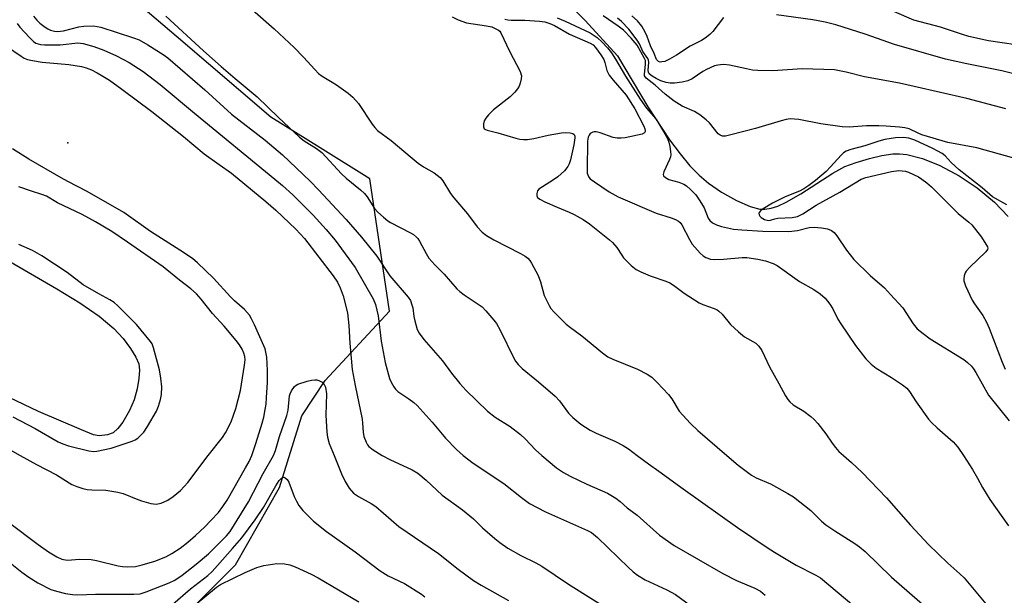
# Model space of a CAD drawing. Units: inches. Extents: x 1231770 to 1237770, y 569453 to 573454.
# Drawn here: x 1233642 to 1233903, y 569963 to 570115 of the extents above; entities that cross this region are included whole.
import ezdxf

# ---------------------------------------------------------------- set-up
doc = ezdxf.new("R2010")
doc.units = ezdxf.units.IN
doc.header["$MEASUREMENT"] = 0
for name, color, linetype in [('ELEV-Spot Elevation', 7, 'Continuous'), ('HYDRO-Single Line Stream', 4, 'Continuous'), ('HYDRO-Water Body', 4, 'Continuous'), ('NTRL-Trees', 3, 'Continuous'), ('Undefined', 1, 'Continuous')]:
    doc.layers.add(name, color=color, linetype=linetype)

msp = doc.modelspace()

# ---------------------------------------------------------------- linework, layer by layer
at = {"layer": 'ELEV-Spot Elevation'}
msp.add_point((1233655.12, 570082.88, 581.51), dxfattribs=at)
at = {"layer": 'HYDRO-Single Line Stream'}
msp.add_lwpolyline([(1233787.55, 570119.81), (1233792.28, 570115.29), (1233800.85, 570105.93), (1233808.85, 570092.38), (1233814.61, 570083.64), (1233817.42, 570079.9), (1233820.04, 570076.79), (1233822.47, 570074.28), (1233824.92, 570072.13), (1233828.35, 570069.77), (1233832.34, 570067.54), (1233836, 570065.95), (1233838.57, 570065.28), (1233839.87, 570065.24), (1233841.55, 570065.52), (1233843.33, 570066.1), (1233845.52, 570067.08), (1233849.42, 570069.31), (1233857.93, 570074.82), (1233861.12, 570076.53), (1233864.08, 570077.64), (1233867.64, 570078.69), (1233870.92, 570079.45), (1233873.82, 570079.89), (1233875.62, 570079.93), (1233877.53, 570079.73), (1233881.63, 570078.73), (1233886.3, 570076.86), (1233891.35, 570074.14), (1233896.16, 570070.9), (1233900.74, 570067.12), (1233904.38, 570063.3)], dxfattribs=at)
at = {"layer": 'HYDRO-Water Body'}
msp.add_lwpolyline([(1233639.75, 570051.36), (1233652.25, 570044.15), (1233658.31, 570040.44), (1233663.47, 570036.89), (1233667.34, 570033.64), (1233669.76, 570031), (1233671.76, 570028.37), (1233673.18, 570026.04), (1233673.91, 570024.25), (1233674.09, 570022.65), (1233673.94, 570020.38), (1233673.46, 570017.66), (1233672.68, 570014.76), (1233671.45, 570011.9), (1233669.72, 570008.86), (1233668.37, 570007.15), (1233667.13, 570006.03), (1233665.68, 570005.48), (1233663.42, 570005.18), (1233661.92, 570005.49), (1233658.72, 570006.8), (1233647.39, 570011.7), (1233635.59, 570017.24)], dxfattribs=at)
at = {"layer": 'NTRL-Trees'}
msp.add_polyline3d([(1233686.38, 569957.84, 0), (1233699.55, 569971.01, 0), (1233711.26, 569991.5, 0), (1233717.11, 570010.52, 0), (1233723.34, 570019.86, 0), (1233740.36, 570038.26, 0), (1233735.15, 570073.33, 0), (1233721.99, 570081.5, 0), (1233708.93, 570089.61, 0), (1233683.81, 570111.11, 0), (1233657.98, 570133.22, 0), (1233625.43, 570156.31, 0), (1233600.13, 570161.81, 0), (1233551.12, 570151.8, 0), (1233530, 570148.16, 0), (1233512.93, 570157.35, 0), (1233504.91, 570174.43, 0), (1233493.31, 570199.2, 0), (1233489.67, 570221.24, 0), (1233515.42, 570251.71, 0)], dxfattribs=at)
at = {"layer": 'Undefined'}
for points, elevation in [([(1233704.11, 570118.07), (1233709.86, 570113.06), (1233715.16, 570108.12), (1233717.63, 570105.57), (1233720.56, 570102.25), (1233721.58, 570101.2), (1233722.51, 570100.51), (1233725.21, 570098.93), (1233726.34, 570098.18), (1233729.43, 570095.96), (1233730.67, 570094.91), (1233732.18, 570093.28), (1233735.76, 570087.81), (1233736.47, 570086.91), (1233737.25, 570086.13), (1233740.86, 570083.46), (1233746.42, 570078.74), (1233747.99, 570077.49), (1233749.4, 570076.51), (1233752.19, 570074.9), (1233753.81, 570073.68), (1233754.55, 570072.78), (1233756.56, 570069.45), (1233757.41, 570068.26), (1233761.03, 570063.99), (1233763.61, 570060.62), (1233764.97, 570059.19), (1233766.1, 570058.33), (1233768.05, 570057.13), (1233775.09, 570053.55), (1233776.38, 570052.8), (1233777.04, 570052.28), (1233777.56, 570051.69), (1233778.03, 570050.97), (1233779.78, 570047.66), (1233780.39, 570045.99), (1233781.43, 570042.4), (1233782.72, 570039.74), (1233783.19, 570038.99), (1233783.93, 570038.11), (1233787.21, 570034.81), (1233788.33, 570033.9), (1233791.39, 570031.75), (1233796.87, 570027.2), (1233798.29, 570026.17), (1233799.6, 570025.53), (1233806.13, 570022.87), (1233808.72, 570021.54), (1233809.92, 570020.75), (1233811.38, 570019.35), (1233814.37, 570016.2), (1233815.19, 570015.05), (1233817.2, 570011.76), (1233818.13, 570010.65), (1233820.18, 570008.47), (1233822.1, 570006.63), (1233829.8, 570000)], 572), ([(1233910.07, 570108.24), (1233899.2, 570109.9), (1233893.99, 570111.05), (1233892.28, 570111.51), (1233886.46, 570113.49), (1233879.38, 570115.37), (1233869.76, 570119.45)], 572), ([(1233645.99, 570116.36), (1233646.87, 570115.31), (1233647.71, 570114.54), (1233649.08, 570113.48), (1233649.8, 570113.01), (1233650.55, 570112.67), (1233651.6, 570112.4), (1233652.39, 570112.32), (1233653.97, 570112.5), (1233658.02, 570113.55), (1233659.39, 570113.79), (1233661.97, 570113.82), (1233663.9, 570113.52), (1233672.5, 570110.7), (1233674.07, 570110.09), (1233676.33, 570108.85), (1233680.36, 570106.24), (1233681.59, 570105.37), (1233691.4, 570096.85), (1233698.53, 570090.43), (1233707.41, 570083.56), (1233712.04, 570079.64), (1233719.35, 570072.66), (1233721.59, 570070.38), (1233728.91, 570062.52), (1233732.98, 570057.86), (1233737.06, 570052.79), (1233740.52, 570047.61), (1233745.34, 570041.98), (1233745.92, 570041.03), (1233746.33, 570039.94), (1233746.54, 570039.1), (1233746.85, 570036.81), (1233747.1, 570035.67), (1233747.75, 570033.43), (1233748.23, 570032.39), (1233749.48, 570030.78), (1233754.45, 570025.08), (1233756.82, 570021.78), (1233759.04, 570019.05), (1233760.63, 570017.31), (1233766.35, 570011.71), (1233768.36, 570010.17), (1233772.35, 570007.67), (1233775.14, 570005.57), (1233776.39, 570004.45), (1233779.13, 570001.48), (1233780.81, 570000)], 576), ([(1233681.14, 570116.43), (1233691.12, 570107.25), (1233695.79, 570103.07), (1233699.46, 570099.86), (1233705.32, 570095.02), (1233710.94, 570089.52), (1233716.51, 570084.37), (1233717.81, 570083.37), (1233721.06, 570081.35), (1233722.46, 570080.26), (1233727.64, 570074.62), (1233728.89, 570073.51), (1233732.72, 570070.4), (1233733.79, 570069.42), (1233734.51, 570068.5), (1233736.43, 570065.48), (1233737.34, 570064.48), (1233738.84, 570063.11), (1233739.95, 570062.18), (1233740.69, 570061.7), (1233746, 570058.98), (1233746.77, 570058.52), (1233747.57, 570057.89), (1233747.91, 570057.52), (1233748.38, 570056.82), (1233750.07, 570053.49), (1233750.86, 570052.3), (1233752.39, 570050.56), (1233754.9, 570048.03), (1233758.26, 570044.14), (1233759, 570043.43), (1233760.14, 570042.55), (1233764.91, 570039.35), (1233765.94, 570038.32), (1233768.05, 570035.88), (1233768.71, 570034.94), (1233769.69, 570033.21), (1233773.31, 570025.77), (1233773.77, 570025.02), (1233774.48, 570024.11), (1233775.53, 570023.09), (1233779.89, 570019.53), (1233784.27, 570015.73), (1233785.41, 570014.47), (1233787.88, 570011.25), (1233788.96, 570010.09), (1233791.1, 570008.32), (1233793.59, 570006.73), (1233795.18, 570005.91), (1233800.14, 570003.78), (1233802.35, 570002.67), (1233803.78, 570001.77), (1233806.07, 570000)], 574), ([(1233756.99, 570116.2), (1233758.55, 570115.44), (1233760.79, 570114.66), (1233766.06, 570113.84), (1233767.51, 570113.54), (1233769.29, 570112.71), (1233769.62, 570112.43), (1233769.93, 570112.01), (1233772.21, 570107.1), (1233775.03, 570101.71), (1233775.37, 570100.62), (1233775.33, 570099.8), (1233775.07, 570098.69), (1233774.76, 570097.88), (1233774.33, 570097.15), (1233773.59, 570096.26), (1233772.34, 570095.04), (1233767.92, 570091.57), (1233766.65, 570090.3), (1233765.89, 570089.39), (1233765.48, 570088.64), (1233765.29, 570087.86), (1233765.27, 570087.11), (1233765.5, 570086.58), (1233765.8, 570086.36), (1233766.27, 570086.18), (1233769.09, 570085.5), (1233773.84, 570084.08), (1233774.9, 570083.83), (1233775.9, 570083.71), (1233777.01, 570083.74), (1233778.67, 570083.95), (1233782.49, 570084.89), (1233785.99, 570085.51), (1233787.17, 570085.57), (1233788.3, 570085.49), (1233789.03, 570085.29), (1233789.33, 570085.02), (1233789.48, 570084.64), (1233789.52, 570084.19), (1233789.28, 570082.33), (1233788.34, 570078.32), (1233788, 570077.28), (1233787.65, 570076.57), (1233786.78, 570075.44), (1233785.03, 570073.85), (1233783.86, 570073.03), (1233780.91, 570071.23), (1233779.98, 570070.54), (1233779.64, 570070.13), (1233779.4, 570069.46), (1233779.43, 570068.78), (1233779.64, 570068.38), (1233780.26, 570067.9), (1233781.56, 570067.24), (1233784.8, 570065.78), (1233788.04, 570064.47), (1233789.37, 570063.83), (1233791.69, 570062.56), (1233793.37, 570061.4), (1233798.71, 570057.18), (1233799.54, 570056.44), (1233800.67, 570055.13), (1233801.95, 570053.07), (1233802.45, 570052.41), (1233804.42, 570050.38), (1233805.74, 570049.32), (1233807.04, 570048.66), (1233809.48, 570047.6), (1233813.6, 570046.18), (1233814.66, 570045.73), (1233815.65, 570045.16), (1233818.54, 570043.04), (1233822.43, 570040.47), (1233823.46, 570039.99), (1233826.47, 570038.99), (1233827.26, 570038.6), (1233827.72, 570038.27), (1233828.53, 570037.43), (1233830.78, 570034.71), (1233832.9, 570032.73), (1233834.49, 570031.48), (1233837.46, 570029.77), (1233838.3, 570029), (1233839.12, 570027.8), (1233841.13, 570023.48), (1233843.62, 570019.11), (1233845.38, 570015.8), (1233845.98, 570014.83), (1233846.54, 570014.2), (1233847.42, 570013.47), (1233850.22, 570011.71), (1233852.11, 570010.31), (1233853, 570009.55), (1233853.95, 570008.48), (1233856.09, 570005.76), (1233857.75, 570003.23), (1233858.58, 570002.12), (1233859.49, 570001.11), (1233860.74, 570000)], 570), ([(1233770.98, 570115.64), (1233771.79, 570115.44), (1233772.63, 570115.35), (1233776.28, 570115.33), (1233780.17, 570115.09), (1233781.56, 570114.89), (1233782.9, 570114.5), (1233784.12, 570113.92), (1233788.11, 570111.65), (1233793.61, 570109.29), (1233794.34, 570108.78), (1233795.02, 570108.07), (1233796.43, 570106.19), (1233797.19, 570104.95), (1233797.48, 570104.15), (1233798.02, 570102), (1233798.66, 570100.8), (1233799.65, 570099.45), (1233803.15, 570095.43), (1233805.44, 570091.83), (1233807.77, 570087.23), (1233808.05, 570086.52), (1233808.14, 570086.07), (1233808.12, 570085.87), (1233807.96, 570085.53), (1233807.36, 570085.18), (1233802.86, 570084.21), (1233801.81, 570084.06), (1233800.74, 570084.08), (1233799.68, 570084.25), (1233796.27, 570085.48), (1233795.17, 570085.77), (1233794.68, 570085.78), (1233794.25, 570085.69), (1233793.62, 570085.28), (1233793.31, 570084.86), (1233793.09, 570084.37), (1233792.87, 570083.26), (1233792.76, 570075.67), (1233792.81, 570074.83), (1233792.92, 570074.34), (1233793.23, 570073.74), (1233793.6, 570073.33), (1233794.74, 570072.47), (1233798.66, 570069.9), (1233801.03, 570068.56), (1233811.06, 570064.19), (1233815.09, 570062.96), (1233816.19, 570062.52), (1233816.96, 570062.11), (1233817.41, 570061.77), (1233817.91, 570061.13), (1233819.9, 570057.21), (1233820.66, 570055.96), (1233822.74, 570053.6), (1233823.52, 570052.94), (1233824.22, 570052.5), (1233825.47, 570052.06), (1233826.59, 570051.96), (1233828.92, 570052.03), (1233833.91, 570052.42), (1233835.09, 570052.42), (1233838.06, 570052.06), (1233840.08, 570051.56), (1233842.05, 570050.88), (1233843.19, 570050.31), (1233849.08, 570046.1), (1233852.84, 570043.99), (1233854.55, 570042.84), (1233855.86, 570041.68), (1233857.14, 570040.13), (1233857.89, 570038.86), (1233859.24, 570036.16), (1233860.01, 570034.92), (1233863.95, 570029.12), (1233866.65, 570025.65), (1233868.07, 570024.23), (1233869.39, 570023.13), (1233873.45, 570020.71), (1233876.39, 570018.73), (1233877.52, 570017.81), (1233878.23, 570016.93), (1233880.01, 570014.2), (1233883.3, 570009.64), (1233884.09, 570008.78), (1233885.58, 570007.36), (1233889.76, 570003.67), (1233891, 570002.21), (1233892.51, 570000)], 568), ([(1233784.79, 570115.96), (1233786.93, 570115.06), (1233793.54, 570111.98), (1233795.43, 570110.73), (1233796.76, 570109.54), (1233798.19, 570108.03), (1233799.24, 570106.67), (1233800.27, 570105.04), (1233802.91, 570100.48), (1233806.81, 570094.43), (1233808.53, 570092.04), (1233810.45, 570089.84), (1233811.16, 570088.9), (1233813.04, 570085.88), (1233814.07, 570083.97), (1233814.44, 570082.98), (1233814.7, 570081.9), (1233814.91, 570080.52), (1233814.93, 570079.68), (1233814.85, 570079.15), (1233814.59, 570078.39), (1233813.07, 570075.16), (1233812.93, 570074.48), (1233813.04, 570074.09), (1233813.53, 570073.62), (1233814.45, 570073.13), (1233817.11, 570072.4), (1233818.4, 570071.91), (1233819.11, 570071.47), (1233820.19, 570070.52), (1233821.55, 570069.08), (1233822.67, 570067.51), (1233823.78, 570065.6), (1233824.86, 570062.88), (1233825.33, 570062.23), (1233826, 570061.69), (1233827.03, 570061.12), (1233828.42, 570060.69), (1233831.58, 570060.01), (1233833.8, 570059.75), (1233839.37, 570059.43), (1233846.26, 570059.36), (1233848.54, 570059.63), (1233851.63, 570060.43), (1233852.98, 570060.48), (1233854.9, 570060.32), (1233856.5, 570060.04), (1233857.54, 570059.59), (1233858.24, 570059.08), (1233858.98, 570058.22), (1233861.56, 570054.41), (1233863.43, 570051.91), (1233867.81, 570047.69), (1233871.58, 570044.44), (1233873.23, 570042.7), (1233876.42, 570039.13), (1233879.17, 570034.9), (1233880.27, 570033.59), (1233881.81, 570032.29), (1233883.68, 570030.91), (1233892.67, 570025.41), (1233893.58, 570024.68), (1233894.62, 570023.63), (1233895.19, 570022.94), (1233895.83, 570021.98), (1233899.19, 570015.96), (1233904.64, 570009.16)], 566), ([(1233905.86, 570078.81), (1233896.11, 570081.48), (1233888.38, 570082.9), (1233881.53, 570084.95), (1233880.54, 570085.36), (1233878.12, 570086.54), (1233876.99, 570086.8), (1233875.57, 570086.99), (1233872.06, 570087.29), (1233870.06, 570087.34), (1233866.86, 570087.32), (1233862.27, 570087.02), (1233860.38, 570087.06), (1233854.72, 570087.87), (1233848.93, 570089.03), (1233847.78, 570089.15), (1233846.63, 570089.16), (1233845.56, 570089.01), (1233844.22, 570088.71), (1233837.39, 570086.61), (1233830.89, 570084.93), (1233829.48, 570084.63), (1233828.67, 570084.62), (1233828.05, 570084.84), (1233827.48, 570085.27), (1233825.18, 570088.16), (1233824.31, 570088.96), (1233822.69, 570090.26), (1233821.25, 570091.17), (1233818.01, 570092.56), (1233815.86, 570093.89), (1233813.45, 570095.71), (1233810.77, 570098.09), (1233808.42, 570099.96), (1233808.02, 570100.56), (1233807.94, 570101.07), (1233808.28, 570103.64), (1233808.23, 570104.65), (1233808.02, 570105.16), (1233806.01, 570108.7), (1233804.49, 570110.54), (1233802.42, 570112.71), (1233800.98, 570113.78), (1233797.02, 570116.45)], 566), ([(1233903.74, 570091.83), (1233893.39, 570094.6), (1233879.43, 570097.8), (1233875.6, 570098.62), (1233866.27, 570100.33), (1233861.46, 570101.6), (1233858.39, 570102.15), (1233849.76, 570102.49), (1233842.01, 570101.94), (1233838.03, 570102.01), (1233836.63, 570102.13), (1233834.99, 570102.41), (1233830.47, 570103.41), (1233829, 570103.57), (1233828.17, 570103.55), (1233827.38, 570103.43), (1233826.57, 570103.2), (1233824.46, 570102.29), (1233823.47, 570101.73), (1233820.65, 570099.8), (1233819.5, 570099.27), (1233817.97, 570098.91), (1233815.96, 570098.62), (1233814.82, 570098.63), (1233813.71, 570098.86), (1233812.34, 570099.28), (1233811.09, 570099.86), (1233809.98, 570100.49), (1233809.24, 570101.16), (1233809.01, 570101.57), (1233808.94, 570102.04), (1233809.11, 570104.21), (1233809.07, 570104.74), (1233808.89, 570105.23), (1233807.56, 570107), (1233806.68, 570109.06), (1233806.08, 570110.04), (1233803.81, 570112.97), (1233801.93, 570115.01), (1233800.84, 570115.91)], 568), ([(1233828.89, 570116.06), (1233826.14, 570112.34), (1233825.34, 570111.58), (1233824.03, 570110.56), (1233823.12, 570109.97), (1233820.12, 570108.42), (1233816.47, 570106.03), (1233814.65, 570104.98), (1233813.34, 570104.43), (1233812.61, 570104.26), (1233812.15, 570104.25), (1233811.72, 570104.38), (1233811.2, 570104.88), (1233810.58, 570106.47), (1233809.53, 570108.52), (1233808.65, 570111.03), (1233808.16, 570112.18), (1233807.31, 570113.71), (1233806.14, 570115.18), (1233804.65, 570116.5)], 570), ([(1233910.41, 570100.01), (1233902.73, 570101.94), (1233893.42, 570103.78), (1233887.79, 570104.98), (1233874.27, 570108.88), (1233866.47, 570111.64), (1233858.69, 570114.07), (1233855.86, 570114.81), (1233852.61, 570115.45), (1233842.99, 570116.77)], 570), ([(1233641.68, 570114.42), (1233642.41, 570113.52), (1233644.96, 570110.71), (1233645.99, 570109.73), (1233646.63, 570109.29), (1233647.22, 570109.03), (1233647.92, 570108.88), (1233648.94, 570108.8), (1233653.07, 570108.82), (1233657.76, 570109.3), (1233659.23, 570109.14), (1233662, 570108.38), (1233664.68, 570107.38), (1233668.05, 570105.89), (1233671.36, 570104.12), (1233675.06, 570101.72), (1233679.57, 570098.27), (1233688.67, 570090.66), (1233710.03, 570073.22), (1233712.01, 570071.55), (1233714.78, 570069.04), (1233720.14, 570063.67), (1233723.61, 570059.91), (1233725.96, 570057.08), (1233731.31, 570049.8), (1233736.09, 570041.54), (1233736.69, 570040.02), (1233737.38, 570037), (1233738.2, 570030.29), (1233739.26, 570024.63), (1233740.43, 570020.37), (1233740.83, 570019.4), (1233741.51, 570018.2), (1233742, 570017.55), (1233742.61, 570016.98), (1233745.51, 570015.06), (1233746.88, 570014.02), (1233747.74, 570013.26), (1233751.7, 570008.82), (1233755.27, 570004.6), (1233758.15, 570001.6), (1233759.91, 570000)], 578), ([(1233638.88, 570108.47), (1233642.76, 570105.76), (1233643.52, 570105.31), (1233644.41, 570104.96), (1233645.79, 570104.64), (1233648.33, 570104.22), (1233655.35, 570103.6), (1233658.71, 570103.08), (1233660.02, 570102.71), (1233661.37, 570102.18), (1233662.9, 570101.42), (1233664.41, 570100.54), (1233666.14, 570099.43), (1233669.48, 570097.09), (1233677.39, 570091.12), (1233685.8, 570084.49), (1233691.23, 570079.89), (1233695.27, 570077.13), (1233698.48, 570074.81), (1233707.63, 570067.27), (1233710.22, 570065.03), (1233715.56, 570059.98), (1233717.86, 570057.48), (1233725.48, 570047.64), (1233726.57, 570045.96), (1233727.31, 570044.46), (1233728.09, 570042.33), (1233729.22, 570037.81), (1233729.61, 570034.47), (1233729.85, 570029.75), (1233730.52, 570022.78), (1233731.28, 570018.52), (1233733.11, 570009.65), (1233733.25, 570008.59), (1233733.38, 570006.18), (1233733.56, 570005.08), (1233734.17, 570003.54), (1233734.58, 570002.83), (1233734.92, 570002.41), (1233736.03, 570001.54), (1233738.45, 570000)], 580), ([(1233904.04, 570066.45), (1233900.21, 570068.52), (1233897.53, 570070.89), (1233891.36, 570075.67), (1233889.28, 570077.6), (1233887.65, 570079.41), (1233886.87, 570080.06), (1233884.4, 570081.36), (1233879.67, 570083.51), (1233878.08, 570084.07), (1233876.66, 570084.29), (1233874.51, 570084.21), (1233871.73, 570083.75), (1233870.1, 570083.31), (1233866.4, 570082.07), (1233862.65, 570081.11), (1233861.43, 570080.61), (1233860.76, 570080.17), (1233860.12, 570079.57), (1233857.32, 570076.47), (1233856.11, 570075.24), (1233853.29, 570072.85), (1233851.58, 570071.56), (1233850.24, 570070.67), (1233849.08, 570070.03), (1233845.26, 570068.52), (1233841.95, 570066.88), (1233839.48, 570065.39), (1233838.83, 570064.9), (1233838.36, 570064.37), (1233838.3, 570064.19), (1233838.34, 570063.78), (1233838.56, 570063.38), (1233838.9, 570063.02), (1233839.82, 570062.53), (1233840.84, 570062.29), (1233841.38, 570062.33), (1233842.5, 570062.69), (1233843.33, 570062.86), (1233847.12, 570063.1), (1233848.55, 570063.34), (1233849.97, 570064), (1233853.5, 570066.3), (1233859.72, 570069.81), (1233865.39, 570073.26), (1233866.67, 570073.7), (1233873.44, 570075.27), (1233875.44, 570075.52), (1233877.17, 570075.32), (1233877.98, 570075.07), (1233879.3, 570074.49), (1233880.58, 570073.85), (1233881.52, 570073.26), (1233882.81, 570072.25), (1233884.02, 570071.17), (1233891.14, 570064.08), (1233893.97, 570061.84), (1233894.75, 570061.14), (1233897.29, 570057.85), (1233898.9, 570055.25), (1233898.98, 570054.93), (1233898.92, 570054.56), (1233898.5, 570053.95), (1233894.22, 570049.92), (1233893.25, 570048.84), (1233892.98, 570048.37), (1233892.74, 570047.61), (1233892.62, 570046.81), (1233892.64, 570046.29), (1233893.06, 570044.92), (1233894.84, 570041.19), (1233895.47, 570040.2), (1233897.69, 570037.09), (1233898.65, 570035.3), (1233899.34, 570033.7), (1233902.75, 570024.69), (1233903.58, 570022.89)], 564), ([(1233653.34, 570073.58), (1233644.76, 570078.52), (1233640.46, 570081.29)], 580), ([(1233703.87, 570000), (1233704.97, 570003.2), (1233706.63, 570008.58), (1233707.05, 570010.14), (1233707.45, 570012.16), (1233707.69, 570013.62), (1233707.82, 570015.34), (1233708.01, 570019.36), (1233708.03, 570022.55), (1233707.87, 570026.07), (1233707.39, 570028.24), (1233706.75, 570029.85), (1233704.59, 570034.64), (1233703.83, 570036.22), (1233703.25, 570037.2), (1233701.99, 570038.72), (1233699.3, 570041.02), (1233698.25, 570042.02), (1233693.73, 570046.98), (1233689.49, 570051.09), (1233688.17, 570052.19), (1233684.83, 570054.39), (1233677.02, 570059.32), (1233670, 570064.41), (1233660.24, 570069.97), (1233655.1, 570072.57), (1233653.34, 570073.58)], 580), ([(1233645.47, 570070.01), (1233642.18, 570071.16)], 578), ([(1233692.32, 570000), (1233696.13, 570004.79), (1233696.93, 570005.97), (1233698.46, 570008.97), (1233699.7, 570012.48), (1233700.86, 570017.21), (1233701.97, 570023.97), (1233702.12, 570025.35), (1233702.07, 570026.26), (1233701.81, 570027.13), (1233701.33, 570028.14), (1233700.61, 570029.37), (1233699.74, 570030.51), (1233696.54, 570034.24), (1233693.45, 570037.59), (1233690.5, 570041.41), (1233689.2, 570042.85), (1233687.74, 570044.17), (1233684.7, 570046.44), (1233680.36, 570049.95), (1233670.97, 570056.53), (1233666.78, 570059.32), (1233662.49, 570061.94), (1233658.95, 570063.83), (1233652.39, 570066.91), (1233649.46, 570068.73), (1233648.25, 570069.19), (1233645.47, 570070.01)], 578), ([(1233640.59, 570010.23), (1233646.46, 570007.15), (1233652.53, 570003.67), (1233653.8, 570003.06), (1233655.28, 570002.61), (1233660.68, 570001.28), (1233662.02, 570001.09), (1233662.85, 570001.12), (1233666.57, 570001.94), (1233672.22, 570003.78), (1233673, 570004.16), (1233673.7, 570004.64), (1233674.52, 570005.39), (1233675.26, 570006.23), (1233676.23, 570007.68), (1233678.6, 570011.74), (1233679.17, 570013.1), (1233679.7, 570014.8), (1233679.93, 570016.2), (1233680.03, 570018.16), (1233679.81, 570020.46), (1233679.42, 570022.66), (1233677.86, 570028.52), (1233677.47, 570029.56), (1233677.08, 570030.22), (1233673.34, 570034.72), (1233668.41, 570039.65), (1233667.42, 570040.55), (1233666.29, 570041.29), (1233663.31, 570042.88), (1233659.15, 570045.25), (1233654.92, 570048.48), (1233648.19, 570052.94), (1233645.74, 570054.28), (1233642.12, 570055.95)], 576), ([(1233709.68, 570000), (1233710.16, 570001.36), (1233711.21, 570005.01), (1233713.22, 570010.59), (1233713.5, 570011.98), (1233713.92, 570015.8), (1233714.06, 570016.33), (1233714.41, 570017.11), (1233715.22, 570018.28), (1233715.62, 570018.65), (1233716.1, 570018.92), (1233718.6, 570019.69), (1233719.74, 570019.97), (1233720.59, 570020.07), (1233721.13, 570020.03), (1233721.64, 570019.89), (1233722.58, 570019.41), (1233723.09, 570018.85), (1233723.39, 570018.08), (1233723.65, 570016.35), (1233723.53, 570010.7), (1233723.76, 570006.19), (1233723.98, 570004.9), (1233724.44, 570003.21), (1233725.7, 570000)], 582), ([(1233631.49, 569988.27), (1233647.24, 569976.47), (1233649.99, 569974.5), (1233652.25, 569973.17), (1233653.55, 569972.56), (1233654.91, 569972.3), (1233658.35, 569972.53), (1233661.29, 569972.45), (1233662.76, 569972.16), (1233668.5, 569970.8), (1233669.63, 569970.61), (1233671.03, 569970.52), (1233673.04, 569970.63), (1233674.87, 569971), (1233678.17, 569972.02), (1233681.1, 569973.17), (1233682.66, 569974.03), (1233684.92, 569975.48), (1233686.9, 569977.04), (1233688.99, 569978.85), (1233691.46, 569981.13), (1233693.07, 569982.76), (1233695.02, 569984.88), (1233696.23, 569986.48), (1233697.33, 569988.16), (1233702.26, 569996.77), (1233703.16, 569998.44), (1233703.87, 570000)], 580), ([(1233636.21, 569974.37), (1233642.95, 569969.07), (1233644.76, 569967.79), (1233647.19, 569966.27), (1233650.63, 569964.53), (1233652.13, 569964.03), (1233654.5, 569963.48), (1233656.4, 569963.14), (1233657.73, 569963.05), (1233662.47, 569963.3), (1233672.58, 569963.27), (1233674.28, 569963.4), (1233675.91, 569963.89), (1233681.99, 569966.26), (1233683.45, 569966.99), (1233685.41, 569968.27), (1233689.15, 569971.2), (1233692.37, 569973.94), (1233697.16, 569978.76), (1233698.14, 569979.88), (1233703.01, 569987.75), (1233706.9, 569995.2), (1233709.68, 570000)], 582), ([(1233639.84, 570001.53), (1233642.51, 570000)], 578), ([(1233642.51, 570000), (1233646.83, 569997.6), (1233652.08, 569994.89), (1233656.15, 569992.36), (1233657.47, 569991.79), (1233659.14, 569991.26), (1233660.23, 569991.02), (1233661.5, 569990.91), (1233665.23, 569990.78), (1233668.37, 569990.33), (1233669.76, 569989.93), (1233673.26, 569988.49), (1233674.63, 569988.01), (1233677.15, 569987.32), (1233678.54, 569987.14), (1233679.86, 569987.42), (1233681.63, 569988.16), (1233683.01, 569989.11), (1233684.97, 569990.71), (1233686.9, 569992.81), (1233692.32, 570000)], 578), ([(1233725.7, 570000), (1233727.69, 569995.17), (1233728.68, 569993.1), (1233729.73, 569991.38), (1233730.85, 569990.06), (1233732.19, 569989.11), (1233735.52, 569987.26), (1233736.77, 569986.49), (1233742.83, 569981.24), (1233753.39, 569974.04), (1233758.57, 569969.91), (1233762.64, 569966.88), (1233764.67, 569965.63), (1233771.96, 569961.57)], 582), ([(1233738.45, 570000), (1233740.47, 569998.93), (1233746.4, 569996.24), (1233747.88, 569995.33), (1233750.14, 569993.5), (1233754.39, 569989.54), (1233759.72, 569985.63), (1233762.62, 569983.21), (1233765.03, 569980.87), (1233768.3, 569977.98), (1233769.66, 569976.92), (1233771.78, 569975.43), (1233775.17, 569973.47), (1233779.2, 569971.61), (1233780.77, 569970.73), (1233787.85, 569965.94), (1233807.68, 569953.47)], 580), ([(1233759.91, 570000), (1233762.55, 569997.95), (1233770.69, 569992.63), (1233775.41, 569988.87), (1233777.54, 569987.33), (1233781.76, 569985.09), (1233790.48, 569981.24), (1233792.88, 569980.13), (1233793.91, 569979.57), (1233795.49, 569978.28), (1233803.7, 569970.33), (1233805.01, 569969.19), (1233806.16, 569968.3), (1233808.2, 569967.09), (1233813.88, 569964.41), (1233816.16, 569963.17), (1233822.46, 569958.56)], 578), ([(1233780.81, 570000), (1233784.62, 569996.77), (1233786.51, 569995.5), (1233788.27, 569994.54), (1233792.66, 569992.37), (1233798.19, 569990), (1233800.37, 569988.69), (1233801.5, 569987.85), (1233803.38, 569986.17), (1233806.07, 569984.21), (1233811.94, 569978.94), (1233815.83, 569976.2), (1233828.73, 569968.78), (1233832.34, 569966.93), (1233837.2, 569964.84), (1233838.7, 569964.04), (1233839.33, 569963.55), (1233839.93, 569962.97)], 576), ([(1233806.07, 570000), (1233809, 569997.77), (1233811.82, 569995.84), (1233818.25, 569991.15), (1233832.63, 569980.97), (1233840.47, 569975.65), (1233842.45, 569974.39), (1233848.22, 569970.99), (1233853.41, 569968.3), (1233854.6, 569967.57), (1233865.66, 569958.35), (1233873.48, 569952.25), (1233880.75, 569945.73), (1233882.58, 569943.94), (1233887.63, 569937.91), (1233891.41, 569933.81), (1233893.05, 569931.56), (1233897.2, 569924.37), (1233899.58, 569920.85), (1233900.34, 569919.92), (1233902.71, 569917.48), (1233903.65, 569916.39)], 574), ([(1233829.8, 570000), (1233832.84, 569997.45), (1233836.32, 569994.76), (1233837.6, 569994.09), (1233841.35, 569992.49), (1233845.98, 569989.97), (1233847.48, 569989.05), (1233852.08, 569985.41), (1233854.94, 569982.58), (1233856.01, 569981.66), (1233858.41, 569980.05), (1233863.78, 569976.66), (1233864.95, 569975.84), (1233866.48, 569974.55), (1233873.44, 569967.81), (1233882.99, 569959.47), (1233888.89, 569953.58), (1233892.22, 569950.68), (1233894.35, 569948.28), (1233895.55, 569946.52), (1233898.98, 569940.76), (1233903.39, 569934.13)], 572), ([(1233860.74, 570000), (1233862.88, 569998.14), (1233865.64, 569995.47), (1233872.09, 569988.83), (1233878.52, 569981.59), (1233883.23, 569976.46), (1233888.36, 569971.49), (1233891.58, 569968.65), (1233892.69, 569967.57), (1233900.26, 569958.63), (1233901.41, 569957.17), (1233902.51, 569955.57), (1233908.06, 569946.84)], 570), ([(1233892.51, 570000), (1233894.89, 569996.29), (1233896.21, 569994.02), (1233897.54, 569991.55), (1233899.48, 569988.37), (1233904.47, 569981.35)], 568), ([(1233682.95, 569960.59), (1233687.67, 569964.67), (1233692.21, 569968.21), (1233693.36, 569969.3), (1233694.82, 569970.86), (1233698.73, 569975.4), (1233701.25, 569978.18), (1233704.76, 569982.92), (1233706.97, 569986.25), (1233710.23, 569991.95), (1233711.15, 569993.41), (1233711.65, 569993.95), (1233711.99, 569994.18), (1233712.34, 569994.27), (1233712.72, 569994.13), (1233713.26, 569993.62), (1233713.71, 569992.93), (1233715.11, 569989.14), (1233715.7, 569987.9), (1233716.39, 569986.72), (1233717.46, 569985.42), (1233720.25, 569982.58), (1233723.71, 569979.84), (1233731.26, 569974.5), (1233737.95, 569969.43), (1233740.06, 569968.17), (1233744.35, 569966.11), (1233748.91, 569963.31), (1233749.77, 569962.56)], 584), ([(1233686.28, 569958.32), (1233694.54, 569965.09), (1233695.58, 569965.79), (1233702.16, 569969), (1233705.25, 569970.36), (1233707.08, 569970.83), (1233710.54, 569971.36), (1233712.59, 569971.33), (1233714.01, 569971.08), (1233715.36, 569970.54), (1233719.62, 569968.54), (1233721.45, 569967.56), (1233732.23, 569961.2)], 586)]:
    msp.add_lwpolyline(points, dxfattribs=dict(at, elevation=elevation))

doc.saveas('drawing.dxf')
